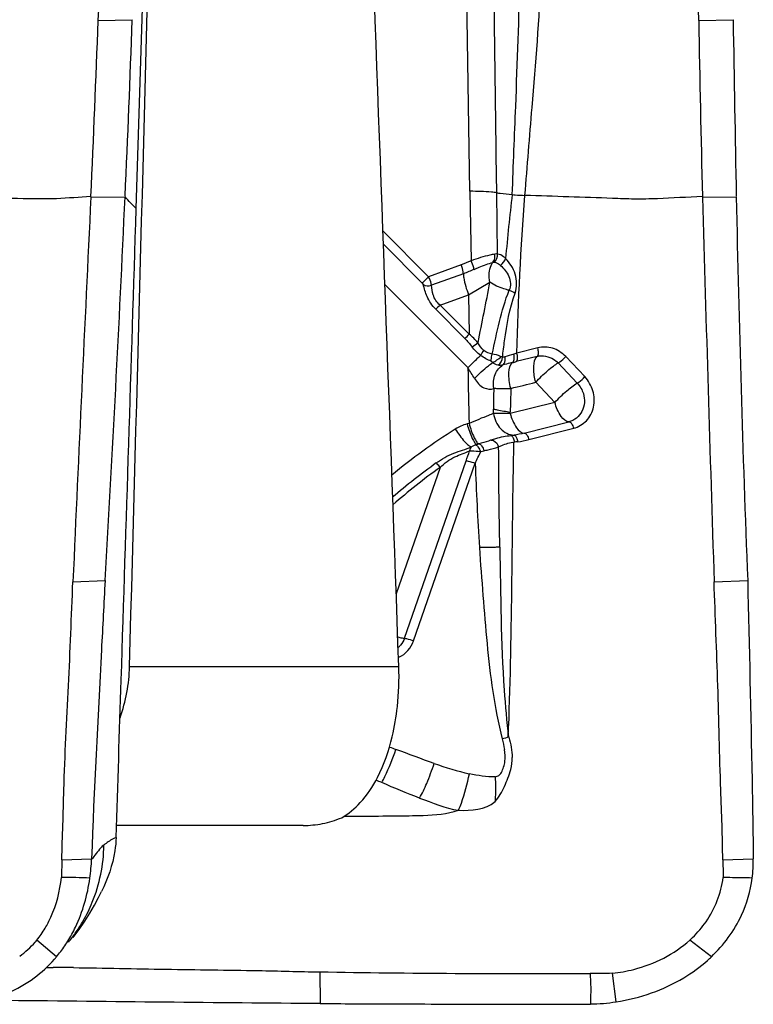
# Model space of a CAD drawing. Units: millimetres. Extents: x 0 to 841, y 0 to 594.
# Drawn here: x 511 to 515, y 77 to 82 of the extents above; entities that cross this region are included whole.
import ezdxf

# ---------------------------------------------------------------- set-up
doc = ezdxf.new("R2010")
doc.units = ezdxf.units.MM
doc.header["$LTSCALE"] = 46.255
doc.layers.add('607072814-000_CL', color=7, linetype='CONTINUOUS')
doc.layers.add('607087310-000_CL', color=7, linetype='CONTINUOUS')

msp = doc.modelspace()

# ---------------------------------------------------------------- linework, layer by layer
at = {"layer": '607072814-000_CL', "color": 9, "linetype": 'CONTINUOUS'}
for p, q in [((513.4605, 81.2234), (513.4334, 83.0135)), ((511.5895, 82.0837), (511.761, 82.0873)), ((514.6139, 82.0837), (514.7876, 82.0873)), ((513.5968, 81.216), (513.5944, 81.4013)), ((511.5521, 81.1932), (511.7247, 81.1952)), ((513.6008, 80.9077), (513.5968, 81.216)), ((514.6333, 81.1932), (514.8035, 81.1952)), ((513.2538, 80.7931), (513.0237, 81.0238)), ((513.2204, 80.7617), (513.0262, 80.9564)), ((513.4179, 80.8528), (513.2538, 80.7931)), ((513.4286, 80.8087), (513.2675, 80.7501)), ((513.0336, 80.7542), (513.4522, 80.3343)), ((513.2204, 80.7617), (513.2259, 80.7543)), ((513.4546, 80.7028), (513.562, 80.7657)), ((513.3114, 80.6509), (513.4545, 80.7028)), ((513.4579, 80.504), (513.3114, 80.6509)), ((513.4358, 80.4823), (513.2892, 80.6293)), ((513.8037, 80.4357), (513.6979, 80.409)), ((513.8008, 80.3922), (513.695, 80.3657)), ((514.0026, 80.2577), (513.9061, 80.3591)), ((514.0405, 80.2902), (513.944, 80.3915)), ((513.7929, 80.2621), (513.8894, 80.1607)), ((513.8894, 80.1607), (513.6645, 80.1049)), ((513.5808, 80.1054), (513.5808, 80.1267)), ((513.7352, 80.0061), (513.9606, 80.0627)), ((513.4559, 80.0545), (513.4471, 80.0522)), ((513.7586, 79.9733), (513.9842, 80.0301)), ((513.5175, 79.9135), (513.5321, 79.9169)), ((513.1324, 78.9731), (513.4429, 79.8665)), ((513.3114, 79.8334), (513.0903, 79.197)), ((511.406, 77.8579), (511.5559, 77.8626)), ((514.7354, 77.8579), (514.8888, 77.8626)), ((511.3022, 77.4349), (511.2802, 77.4536)), ((511.3792, 77.3693), (511.3022, 77.4349)), ((514.6777, 77.3693), (514.5694, 77.4536)), ((512.7058, 77.2935), (512.707, 77.1341)), ((514.198, 77.1428), (514.1795, 77.2864))]:
    msp.add_line(p, q, dxfattribs=at)
at = {"layer": '607072814-000_CL', "color": 7, "linetype": 'CONTINUOUS'}
for p, q in [((511.7809, 81.1361), (511.837, 82.9175)), ((513.4605, 81.2234), (513.4671, 80.8735)), ((513.4545, 80.7028), (513.4579, 80.504)), ((513.1781, 78.9606), (513.4884, 79.8541)), ((511.4619, 79.2579), (511.6238, 79.264)), ((514.6916, 79.2579), (514.8607, 79.264)), ((514.8881, 77.9236), (514.8888, 77.8626)), ((511.406, 77.8579), (511.4044, 77.7701)), ((514.7707, 77.768), (514.7369, 77.7688)), ((511.4628, 77.4672), (511.4939, 77.5075)), ((511.3792, 77.3693), (511.3949, 77.3887)), ((511.329, 77.3165), (511.3621, 77.3162))]:
    msp.add_line(p, q, dxfattribs=at)
for points in [[(511.5476, 77.5892), (511.5707, 77.6297), (511.5912, 77.6684), (511.6059, 77.6978)], [(511.4939, 77.5075), (511.5224, 77.5487), (511.5476, 77.5892)]]:
    msp.add_lwpolyline(points, dxfattribs=at)
for centre, radius, start, end in [((289.2236, 78.1882), 225.4239, 0.99016, 1.216875), ((-77.4323, 73.8088), 591.0755, 0.7359965, 0.8643818), ((408.1628, 85.8478), 103.6664, 357.430046, 357.921147), ((666.3054, 84.3553), 151.5348, 180.857575, 181.193318), ((606.236, 83.6362), 91.6353, 180.97077, 181.524974), ((358.1146, 88.2522), 153.7721, 356.649075, 357.369623), ((611.9815, 83.1078), 97.1968, 181.127491, 182.266406), ((1142.2774, 50.828), 631.4558, 177.243715, 177.4195064), ((925.2885, 92.5847), 410.8131, 181.588963, 181.859), ((514.7216, 82.9343), 4.8063, 249.729, 250.1397), ((511.8953, 75.7169), 2.7672, 66.0787, 66.7249), ((510.6148, 77.8953), 0.9416, 352.0634, 358.0085), ((514.2415, 77.8319), 0.4994, 325.0721, 352.7408), ((510.9044, 77.7612), 0.4857, 320.7048, 324.9838), ((510.8884, 77.7724), 0.5052, 324.9881, 329.1503), ((510.9306, 77.7396), 0.4517, 305.6341, 319.1066), ((510.9203, 77.7486), 0.4653, 319.0939, 320.6621), ((510.8491, 77.8129), 0.6912, 322.157, 328.1009), ((514.1837, 77.8796), 0.5746, 312.1539, 314.0265), ((510.8805, 77.7872), 0.6507, 306.4254, 318.622), ((510.869, 77.7974), 0.666, 318.6162, 319.9989), ((514.1542, 77.9196), 0.7595, 311.6105, 313.5717), ((511.0026, 41.2186), 36.0993, 89.26699, 89.42943), ((513.7673, 140.3851), 63.1001, 269.036104, 270.272342), ((510.8782, 77.7924), 0.6562, 292.7995, 306.3168), ((514.0521, 78.1022), 0.9704, 278.647, 289.5195)]:
    msp.add_arc(centre, radius, start, end, dxfattribs=at)
at = {"layer": '607072814-000_CL', "color": 9, "linetype": 'CONTINUOUS'}
for centre, radius, start, end in [((495.9628, 84.0597), 17.9049, 348.40595, 349.39886), ((513.2289, 80.2213), 0.3637, 41.2771, 50.9895), ((513.4327, 81.2293), 0.8621, 286.8165, 287.9116), ((513.4248, 81.3989), 1.0678, 283.6041, 284.6658), ((534.8968, 80.6661), 21.448, 180.88615, 181.63384), ((507.2069, 76.4498), 7.3547, 31.39274, 31.88729), ((508.0454, 103.0882), 23.5385, 283.81896, 284.13344), ((541.0623, 80.0418), 27.4816, 179.60544, 179.82318), ((562.5958, 78.7857), 48.9493, 178.30794, 178.44806), ((515.1831, 77.2103), 3.3395, 122.5167, 129.3005), ((513.5019, 79.8471), 0.2123, 104.9403, 122.4488), ((513.4356, 82.0137), 2.0329, 276.5961, 277.0242), ((511.0957, 80.6851), 2.4858, 340.7411, 342.0027), ((513.1043, 81.3631), 1.468, 285.5197, 285.9072), ((547.4581, 80.0797), 33.8537, 180.24281, 181.09631), ((515.1913, 77.2114), 3.2556, 125.6821, 130.6108), ((515.1947, 77.2109), 3.2287, 125.6827, 131.0639), ((533.8458, 80.6516), 20.3732, 182.24319, 183.43491), ((513.0371, 79.0051), 0.1005, 308.8219, 318.3799), ((514.4364, 75.3867), 3.1851, 104.1576, 104.7905), ((512.7229, 103.0406), 24.9641, 270.23921, 270.4501), ((510.8255, 77.9465), 0.794, 325.3507, 330.1053), ((510.8355, 77.9395), 0.7818, 320.5743, 325.3566)]:
    msp.add_arc(centre, radius, start, end, dxfattribs=at)
for points, knots in [([(513.6752, 81.2067), (513.6804, 81.3548), (513.7043, 81.9484), (513.726, 82.5428), (513.7163, 82.9888)], [0, 0, 0, 0, 0.249252, 1, 1, 1, 1]), ([(511.5523, 81.1975), (511.4948, 81.1937), (511.3628, 81.1814), (511.1495, 81.188), (510.9138, 81.1954), (510.7526, 81.2004), (510.672, 81.2029)], [0, 0, 0, 0, 0.196398, 0.450958, 0.725528, 1, 1, 1, 1]), ([(513.5968, 81.216), (513.5881, 81.2173), (513.5433, 81.2221), (513.4982, 81.2232), (513.462, 81.2234)], [0, 0, 0, 0, 0.194574, 1, 1, 1, 1]), ([(513.5968, 81.216), (513.6028, 81.2152), (513.6288, 81.2116), (513.655, 81.2087), (513.6752, 81.2067)], [0, 0, 0, 0, 0.22943, 1, 1, 1, 1]), ([(513.6752, 81.2067), (513.6799, 81.2063), (513.7011, 81.2045), (513.7223, 81.2034), (513.7388, 81.2028)], [0, 0, 0, 0, 0.223378, 1, 1, 1, 1]), ([(514.6332, 81.1975), (514.5574, 81.1937), (514.443, 81.1866), (514.2917, 81.1827), (514.1428, 81.1899), (513.9592, 81.1951), (513.8123, 81.2004), (513.7388, 81.2029)], [0, 0, 0, 0, 0.254456, 0.384093, 0.507268, 0.753678, 1, 1, 1, 1]), ([(513.5871, 80.9072), (513.5787, 80.9056), (513.5381, 80.8973), (513.4985, 80.8849), (513.4677, 80.8737)], [0, 0, 0, 0, 0.207955, 1, 1, 1, 1]), ([(513.6416, 80.8855), (513.6384, 80.8886), (513.6267, 80.8988), (513.6119, 80.9065), (513.6008, 80.9077)], [0, 0, 0, 0, 0.286259, 1, 1, 1, 1]), ([(513.4286, 80.8087), (513.4285, 80.8115), (513.4265, 80.8266), (513.4222, 80.8412), (513.4179, 80.8528)], [0, 0, 0, 0, 0.188545, 1, 1, 1, 1]), ([(513.4824, 80.8301), (513.4822, 80.8329), (513.4791, 80.848), (513.4731, 80.8623), (513.4677, 80.8737)], [0, 0, 0, 0, 0.180003, 1, 1, 1, 1]), ([(513.4824, 80.8301), (513.4912, 80.8339), (513.5224, 80.8471), (513.5543, 80.8591), (513.5778, 80.8657)], [0, 0, 0, 0, 0.281437, 1, 1, 1, 1]), ([(513.562, 80.766), (513.56, 80.775), (513.5563, 80.8087), (513.5629, 80.8457), (513.5778, 80.8657)], [0, 0, 0, 0, 0.268049, 1, 1, 1, 1]), ([(513.5778, 80.8658), (513.579, 80.8661), (513.5814, 80.8666), (513.5839, 80.8666), (513.5851, 80.8664)], [0, 0, 0, 0, 0.520172, 1, 1, 1, 1]), ([(513.5851, 80.8664), (513.5876, 80.8662), (513.599, 80.8636), (513.6091, 80.8567), (513.6157, 80.8505)], [0, 0, 0, 0, 0.221068, 1, 1, 1, 1]), ([(513.6157, 80.8505), (513.6326, 80.8348), (513.6643, 80.7992), (513.669, 80.7463), (513.6595, 80.7249)], [0, 0, 0, 0, 0.496598, 1, 1, 1, 1]), ([(513.6895, 80.7107), (513.7, 80.7409), (513.698, 80.809), (513.6624, 80.8632), (513.6414, 80.8857)], [0, 0, 0, 0, 0.509977, 1, 1, 1, 1]), ([(513.4286, 80.8087), (513.4287, 80.8018), (513.4331, 80.7656), (513.444, 80.7305), (513.4545, 80.7029)], [0, 0, 0, 0, 0.188211, 1, 1, 1, 1]), ([(513.2204, 80.7617), (513.2222, 80.763), (513.2337, 80.7731), (513.2447, 80.7838), (513.2538, 80.7931)], [0, 0, 0, 0, 0.148829, 1, 1, 1, 1]), ([(513.2892, 80.6293), (513.2713, 80.648), (513.243, 80.6877), (513.2322, 80.734), (513.2259, 80.7543)], [0, 0, 0, 0, 0.549559, 1, 1, 1, 1]), ([(513.2675, 80.7501), (513.2674, 80.753), (513.2649, 80.7679), (513.2591, 80.7821), (513.2538, 80.7931)], [0, 0, 0, 0, 0.187558, 1, 1, 1, 1]), ([(513.3114, 80.6509), (513.2952, 80.6637), (513.273, 80.6969), (513.2703, 80.7341), (513.2675, 80.7501)], [0, 0, 0, 0, 0.560032, 1, 1, 1, 1]), ([(513.6595, 80.7249), (513.6505, 80.7269), (513.6165, 80.7364), (513.5832, 80.7506), (513.5619, 80.7659)], [0, 0, 0, 0, 0.25943, 1, 1, 1, 1]), ([(513.5741, 80.403), (513.5852, 80.4579), (513.6085, 80.5665), (513.6387, 80.674), (513.6595, 80.7249)], [0, 0, 0, 0, 0.504554, 1, 1, 1, 1]), ([(513.6256, 80.3879), (513.629, 80.4156), (513.6424, 80.5244), (513.6616, 80.6337), (513.6895, 80.7107)], [0, 0, 0, 0, 0.254281, 1, 1, 1, 1]), ([(513.569, 80.3681), (513.5688, 80.3706), (513.569, 80.3824), (513.5712, 80.3942), (513.5741, 80.403)], [0, 0, 0, 0, 0.217323, 1, 1, 1, 1]), ([(513.6254, 80.3861), (513.6221, 80.3884), (513.6061, 80.3971), (513.5881, 80.4018), (513.5741, 80.403)], [0, 0, 0, 0, 0.224091, 1, 1, 1, 1]), ([(513.6761, 80.3611), (513.6782, 80.3626), (513.6867, 80.3756), (513.6851, 80.3922), (513.6821, 80.404)], [0, 0, 0, 0, 0.178651, 1, 1, 1, 1]), ([(513.695, 80.3657), (513.6995, 80.3695), (513.7023, 80.3861), (513.7002, 80.4003), (513.6979, 80.409)], [0, 0, 0, 0, 0.397798, 1, 1, 1, 1]), ([(513.8007, 80.3925), (513.8052, 80.3964), (513.808, 80.4129), (513.8059, 80.4271), (513.8035, 80.4357)], [0, 0, 0, 0, 0.398361, 1, 1, 1, 1]), ([(513.944, 80.3915), (513.9254, 80.4097), (513.8818, 80.4411), (513.828, 80.4405), (513.8036, 80.4357)], [0, 0, 0, 0, 0.512052, 1, 1, 1, 1]), ([(513.4517, 80.3349), (513.4676, 80.3511), (513.4887, 80.372), (513.5102, 80.3924), (513.5154, 80.3972)], [0, 0, 0, 0, 0.764886, 1, 1, 1, 1]), ([(513.485, 80.2809), (513.5067, 80.304), (513.5368, 80.332), (513.5694, 80.3566), (513.577, 80.3617)], [0, 0, 0, 0, 0.776756, 1, 1, 1, 1]), ([(513.5769, 80.3617), (513.5845, 80.3647), (513.5951, 80.3723), (513.6084, 80.3814), (513.6165, 80.3868), (513.6175, 80.3908)], [0, 0, 0, 0, 0.483276, 0.755498, 1, 1, 1, 1]), ([(513.6278, 80.349), (513.6304, 80.3507), (513.6408, 80.3615), (513.641, 80.3783), (513.6385, 80.3893)], [0, 0, 0, 0, 0.216781, 1, 1, 1, 1]), ([(513.6761, 80.3611), (513.6717, 80.3601), (513.6556, 80.3562), (513.6394, 80.3523), (513.6278, 80.349)], [0, 0, 0, 0, 0.271549, 1, 1, 1, 1]), ([(513.6676, 80.231), (513.6605, 80.257), (513.6541, 80.2996), (513.6625, 80.3498), (513.6761, 80.3611)], [0, 0, 0, 0, 0.603596, 1, 1, 1, 1]), ([(513.793, 80.2623), (513.8124, 80.2821), (513.8403, 80.3113), (513.8794, 80.342), (513.8974, 80.3552), (513.9061, 80.3591)], [0, 0, 0, 0, 0.557409, 0.808405, 1, 1, 1, 1]), ([(513.8007, 80.3925), (513.8277, 80.3993), (513.87, 80.3904), (513.8992, 80.3663), (513.9061, 80.3591)], [0, 0, 0, 0, 0.736953, 1, 1, 1, 1]), ([(513.9061, 80.3591), (513.9088, 80.3606), (513.9226, 80.3701), (513.9349, 80.3815), (513.944, 80.3915)], [0, 0, 0, 0, 0.186965, 1, 1, 1, 1]), ([(513.5813, 80.2322), (513.578, 80.2553), (513.5816, 80.3009), (513.6102, 80.3392), (513.6281, 80.3492)], [0, 0, 0, 0, 0.532729, 1, 1, 1, 1]), ([(513.485, 80.2809), (513.4965, 80.2619), (513.5227, 80.2301), (513.5662, 80.225), (513.5814, 80.2311)], [0, 0, 0, 0, 0.574773, 1, 1, 1, 1]), ([(513.8894, 80.1607), (513.9082, 80.1812), (513.9443, 80.2155), (513.9833, 80.2471), (514.0026, 80.2577)], [0, 0, 0, 0, 0.557772, 1, 1, 1, 1]), ([(513.9842, 80.0301), (514.0081, 80.0372), (514.0546, 80.0641), (514.092, 80.1371), (514.0868, 80.2209), (514.0581, 80.2691), (514.0405, 80.2902)], [0, 0, 0, 0, 0.236898, 0.48318, 0.739614, 1, 1, 1, 1]), ([(514.0026, 80.2577), (514.0054, 80.2592), (514.0191, 80.2687), (514.0314, 80.2802), (514.0405, 80.2902)], [0, 0, 0, 0, 0.186879, 1, 1, 1, 1]), ([(513.5814, 80.2322), (513.5873, 80.2316), (513.616, 80.23), (513.6448, 80.2301), (513.6676, 80.2311)], [0, 0, 0, 0, 0.206108, 1, 1, 1, 1]), ([(514.033, 80.2049), (514.0415, 80.1762), (514.0388, 80.1117), (513.9877, 80.0695), (513.9606, 80.0627)], [0, 0, 0, 0, 0.516585, 1, 1, 1, 1]), ([(513.9606, 80.0627), (513.9447, 80.0621), (513.9103, 80.0986), (513.8963, 80.1357), (513.8894, 80.1607)], [0, 0, 0, 0, 0.379182, 1, 1, 1, 1]), ([(513.5808, 80.1054), (513.5724, 80.1021), (513.531, 80.0856), (513.4899, 80.0687), (513.4572, 80.0548)], [0, 0, 0, 0, 0.202456, 1, 1, 1, 1]), ([(513.5807, 80.1054), (513.5846, 80.0771), (513.6064, 80.0245), (513.6594, 79.9962), (513.6842, 79.996)], [0, 0, 0, 0, 0.534683, 1, 1, 1, 1]), ([(513.6645, 80.1049), (513.6565, 80.1045), (513.6286, 80.1037), (513.6007, 80.1041), (513.5808, 80.1054)], [0, 0, 0, 0, 0.28625, 1, 1, 1, 1]), ([(513.5809, 80.1267), (513.5868, 80.1255), (513.6148, 80.1202), (513.6429, 80.1152), (513.6651, 80.1113)], [0, 0, 0, 0, 0.209134, 1, 1, 1, 1]), ([(513.6645, 80.1049), (513.6715, 80.0795), (513.6854, 80.0422), (513.7197, 80.0057), (513.7352, 80.0061)], [0, 0, 0, 0, 0.628797, 1, 1, 1, 1]), ([(513.9606, 80.0627), (513.9658, 80.0629), (513.9772, 80.0507), (513.9818, 80.0384), (513.9842, 80.0301)], [0, 0, 0, 0, 0.378509, 1, 1, 1, 1]), ([(513.388, 80.0262), (513.4019, 80.0043), (513.4226, 79.9751), (513.451, 79.9468), (513.4637, 79.9376), (513.4691, 79.9368)], [0, 0, 0, 0, 0.637946, 0.865364, 1, 1, 1, 1]), ([(513.4471, 80.0522), (513.454, 80.0274), (513.4651, 79.9938), (513.4831, 79.9609), (513.4926, 79.9494), (513.4971, 79.9487)], [0, 0, 0, 0, 0.661463, 0.881995, 1, 1, 1, 1]), ([(513.4573, 80.0548), (513.4641, 80.0304), (513.4749, 79.9968), (513.493, 79.9641), (513.5022, 79.9523), (513.5067, 79.9514)], [0, 0, 0, 0, 0.655499, 0.881164, 1, 1, 1, 1]), ([(513.7352, 80.0061), (513.7405, 80.0062), (513.7517, 79.9939), (513.7564, 79.9816), (513.7587, 79.9732)], [0, 0, 0, 0, 0.378506, 1, 1, 1, 1]), ([(513.5694, 79.9711), (513.5648, 79.9694), (513.5441, 79.9621), (513.523, 79.956), (513.5067, 79.9514)], [0, 0, 0, 0, 0.225095, 1, 1, 1, 1]), ([(513.5694, 79.9711), (513.5769, 79.9739), (513.6091, 79.9855), (513.6432, 79.9912), (513.6691, 79.9943)], [0, 0, 0, 0, 0.235362, 1, 1, 1, 1]), ([(513.5694, 79.9711), (513.5732, 79.9709), (513.5903, 79.9661), (513.6022, 79.9493), (513.6054, 79.9361)], [0, 0, 0, 0, 0.220832, 1, 1, 1, 1]), ([(513.6055, 79.9361), (513.6109, 79.9392), (513.6361, 79.9515), (513.6639, 79.9579), (513.6855, 79.9608)], [0, 0, 0, 0, 0.222757, 1, 1, 1, 1]), ([(513.6691, 79.9943), (513.674, 79.9928), (513.6808, 79.9798), (513.6844, 79.9683), (513.6855, 79.9608)], [0, 0, 0, 0, 0.401357, 1, 1, 1, 1]), ([(513.6842, 79.996), (513.6892, 79.9952), (513.6969, 79.9817), (513.7008, 79.9702), (513.7019, 79.9624)], [0, 0, 0, 0, 0.390964, 1, 1, 1, 1]), ([(513.2924, 79.8558), (513.3194, 79.8755), (513.3766, 79.9085), (513.4401, 79.9243), (513.4691, 79.9368)], [0, 0, 0, 0, 0.514649, 1, 1, 1, 1]), ([(513.3115, 79.8335), (513.3337, 79.8543), (513.3803, 79.8897), (513.4363, 79.9047), (513.4599, 79.917)], [0, 0, 0, 0, 0.533019, 1, 1, 1, 1]), ([(513.4599, 79.917), (513.4637, 79.9173), (513.482, 79.9173), (513.5004, 79.9153), (513.5147, 79.9128)], [0, 0, 0, 0, 0.204672, 1, 1, 1, 1]), ([(513.5067, 79.9514), (513.5123, 79.9516), (513.5244, 79.9387), (513.5296, 79.9257), (513.5321, 79.9169)], [0, 0, 0, 0, 0.382056, 1, 1, 1, 1]), ([(513.5321, 79.9169), (513.5391, 79.9185), (513.5636, 79.9243), (513.5882, 79.9305), (513.6054, 79.9361)], [0, 0, 0, 0, 0.28096, 1, 1, 1, 1]), ([(513.4429, 79.8665), (513.446, 79.8662), (513.4616, 79.8633), (513.4767, 79.8585), (513.4885, 79.8541)], [0, 0, 0, 0, 0.197979, 1, 1, 1, 1]), ([(513.3114, 79.8334), (513.3069, 79.8397), (513.3008, 79.8474), (513.2939, 79.8544), (513.2924, 79.8558)], [0, 0, 0, 0, 0.785968, 1, 1, 1, 1]), ([(513.611, 79.4319), (513.6036, 79.4314), (513.5697, 79.4298), (513.5357, 79.43), (513.5092, 79.4309)], [0, 0, 0, 0, 0.219257, 1, 1, 1, 1]), ([(513.6583, 78.4752), (513.6484, 78.554), (513.6191, 78.8721), (513.6182, 79.1918), (513.6138, 79.4316)], [0, 0, 0, 0, 0.248711, 1, 1, 1, 1]), ([(513.0982, 78.9796), (513.1014, 78.9788), (513.1127, 78.9762), (513.1241, 78.974), (513.1324, 78.9731)], [0, 0, 0, 0, 0.282065, 1, 1, 1, 1]), ([(513.0173, 78.2464), (513.023, 78.2566), (513.0502, 78.311), (513.0724, 78.3677), (513.0888, 78.414)], [0, 0, 0, 0, 0.191885, 1, 1, 1, 1]), ([(513.5886, 78.276), (513.5952, 78.2768), (513.6086, 78.2806), (513.623, 78.2997), (513.6317, 78.3245), (513.6415, 78.3634), (513.638, 78.3936), (513.6357, 78.4134)], [0, 0, 0, 0, 0.125176, 0.247311, 0.436106, 0.623242, 1, 1, 1, 1]), ([(513.2081, 78.1686), (513.2222, 78.192), (513.2481, 78.2499), (513.2703, 78.309), (513.2818, 78.343)], [0, 0, 0, 0, 0.432485, 1, 1, 1, 1]), ([(513.4044, 78.1081), (513.4096, 78.1195), (513.4326, 78.1789), (513.4484, 78.2408), (513.4593, 78.2906)], [0, 0, 0, 0, 0.198013, 1, 1, 1, 1]), ([(513.5886, 78.276), (513.5892, 78.2652), (513.5908, 78.2236), (513.5905, 78.1818), (513.5882, 78.1511)], [0, 0, 0, 0, 0.260589, 1, 1, 1, 1]), ([(512.919, 78.0773), (512.9742, 78.0778), (513.0769, 78.0793), (513.2386, 78.0802), (513.3478, 78.0881), (513.4042, 78.1081)], [0, 0, 0, 0, 0.339864, 0.631329, 1, 1, 1, 1]), ([(511.5139, 77.5508), (511.5311, 77.5808), (511.5897, 77.6996), (511.6165, 77.8335), (511.6179, 77.9312)], [0, 0, 0, 0, 0.2615, 1, 1, 1, 1]), ([(511.6179, 77.9334), (511.6124, 77.9286), (511.5899, 77.9054), (511.5711, 77.879), (511.5559, 77.8593)], [0, 0, 0, 0, 0.226895, 1, 1, 1, 1]), ([(511.6796, 77.9709), (511.6745, 77.9685), (511.6525, 77.9576), (511.6317, 77.9438), (511.6179, 77.9312)], [0, 0, 0, 0, 0.234677, 1, 1, 1, 1])]:
    msp.add_open_spline(points, degree=3, knots=knots, dxfattribs=at)
at = {"layer": '607072814-000_CL', "color": 7, "linetype": 'CONTINUOUS'}
for points, knots in [([(513.7388, 81.2029), (513.7502, 81.3504), (513.8004, 81.9423), (513.8452, 82.5365), (513.8364, 82.9826)], [0, 0, 0, 0, 0.249071, 1, 1, 1, 1]), ([(511.6796, 77.9709), (511.6881, 78.2352), (511.7222, 79.2903), (511.7558, 80.3453), (511.7809, 81.1361)], [0, 0, 0, 0, 0.250493, 1, 1, 1, 1]), ([(513.793, 80.2623), (513.7866, 80.2844), (513.7803, 80.3242), (513.7845, 80.3663), (513.7926, 80.3816)], [0, 0, 0, 0, 0.570841, 1, 1, 1, 1]), ([(513.4896, 79.9463), (513.4948, 79.9466), (513.5058, 79.9331), (513.5116, 79.9213), (513.5147, 79.9128)], [0, 0, 0, 0, 0.364151, 1, 1, 1, 1]), ([(513.5091, 79.4309), (513.5145, 79.3501), (513.5273, 79.1886), (513.5464, 78.9464), (513.5731, 78.7046), (513.6048, 78.5453), (513.6233, 78.4663)], [0, 0, 0, 0, 0.249801, 0.499709, 0.74968, 1, 1, 1, 1]), ([(511.6238, 79.264), (511.6177, 79.1476), (511.5933, 78.6805), (511.5681, 78.2134), (511.5559, 77.8626)], [0, 0, 0, 0, 0.24939, 1, 1, 1, 1]), ([(514.8607, 79.264), (514.8684, 78.9294), (514.8792, 78.4826), (514.8867, 78.0358), (514.8881, 77.9236)], [0, 0, 0, 0, 0.748975, 1, 1, 1, 1]), ([(511.406, 77.858), (511.4073, 77.9167), (511.412, 78.0339), (511.4166, 78.2387), (511.4256, 78.4721), (511.4453, 78.8214), (511.454, 79.0834), (511.4619, 79.2579)], [0, 0, 0, 0, 0.125765, 0.251128, 0.438673, 0.625939, 1, 1, 1, 1]), ([(514.7354, 77.858), (514.734, 77.9167), (514.7325, 78.0339), (514.7203, 78.3259), (514.7126, 78.7341), (514.6972, 79.0834), (514.6916, 79.2579)], [0, 0, 0, 0, 0.125773, 0.251205, 0.625912, 1, 1, 1, 1]), ([(513.1324, 78.9731), (513.1355, 78.9727), (513.151, 78.9698), (513.1661, 78.965), (513.178, 78.9606)], [0, 0, 0, 0, 0.198164, 1, 1, 1, 1]), ([(513.5882, 78.1511), (513.5974, 78.1627), (513.6157, 78.1866), (513.636, 78.2273), (513.6534, 78.2693), (513.6711, 78.3171), (513.6737, 78.3527), (513.675, 78.3729)], [0, 0, 0, 0, 0.183422, 0.371899, 0.561767, 0.749051, 1, 1, 1, 1]), ([(511.6796, 77.9709), (511.6789, 77.9482), (511.6694, 77.8537), (511.6376, 77.7624), (511.6059, 77.6978)], [0, 0, 0, 0, 0.240621, 1, 1, 1, 1]), ([(511.3221, 77.5133), (511.333, 77.5315), (511.3743, 77.6115), (511.3962, 77.7006), (511.4043, 77.7688)], [0, 0, 0, 0, 0.235855, 1, 1, 1, 1]), ([(511.4359, 77.4476), (511.4502, 77.4707), (511.5043, 77.5697), (511.5356, 77.6806), (511.5474, 77.7653)], [0, 0, 0, 0, 0.241056, 1, 1, 1, 1]), ([(514.1795, 77.2864), (514.2158, 77.2904), (514.3561, 77.3161), (514.4907, 77.3825), (514.5693, 77.4537)], [0, 0, 0, 0, 0.256291, 1, 1, 1, 1]), ([(511.4644, 77.315), (511.6196, 77.313), (511.9298, 77.3059), (512.3437, 77.3024), (512.6022, 77.2953), (512.7058, 77.2935)], [0, 0, 0, 0, 0.374994, 0.749759, 1, 1, 1, 1]), ([(514.0672, 77.2857), (514.0675, 77.26), (514.0722, 77.2087), (514.0685, 77.1573), (514.069, 77.1316)], [0, 0, 0, 0, 0.499949, 1, 1, 1, 1]), ([(512.707, 77.1341), (512.8189, 77.1335), (513.1014, 77.1331), (513.5554, 77.1298), (513.8975, 77.131), (514.069, 77.1311)], [0, 0, 0, 0, 0.246621, 0.622113, 1, 1, 1, 1])]:
    msp.add_open_spline(points, degree=3, knots=knots, dxfattribs=at)
for points in [[(511.5895, 82.0837), (511.6011, 82.381), (511.6127, 82.6783), (511.6276, 82.9755)], [(511.5523, 81.1975), (511.5665, 81.4928), (511.5779, 81.7882), (511.5895, 82.0837)], [(513.6023, 80.3484), (513.5929, 80.3498), (513.5843, 80.3556), (513.5769, 80.3617)], [(513.7926, 80.3816), (513.7947, 80.3855), (513.7974, 80.3893), (513.8008, 80.3922)], [(513.2817, 78.3428), (513.2171, 78.3656), (513.1532, 78.3905), (513.0888, 78.414)], [(513.2818, 78.343), (513.3401, 78.3228), (513.3992, 78.3047), (513.4593, 78.2906)], [(513.2081, 78.1686), (513.1436, 78.1922), (513.0803, 78.2191), (513.0173, 78.2464)], [(513.2079, 78.1679), (513.2733, 78.1474), (513.3364, 78.1164), (513.4044, 78.1077)], [(514.7354, 77.8579), (514.7361, 77.8287), (514.7372, 77.7994), (514.737, 77.7701)], [(514.8832, 77.7653), (514.8874, 77.7975), (514.8891, 77.8301), (514.8888, 77.8626)], [(511.5474, 77.7653), (511.4999, 77.7695), (511.452, 77.7675), (511.4043, 77.7688)], [(514.8832, 77.7653), (514.8458, 77.7686), (514.8082, 77.7674), (514.7707, 77.768)], [(514.8292, 77.5786), (514.8564, 77.6373), (514.8749, 77.701), (514.8832, 77.7653)], [(514.6777, 77.3694), (514.74, 77.4287), (514.793, 77.5004), (514.8292, 77.5786)], [(514.5831, 77.4664), (514.6081, 77.4907), (514.6311, 77.5173), (514.651, 77.5459)], [(514.5384, 77.2637), (514.5809, 77.2893), (514.6214, 77.3188), (514.6586, 77.3517)], [(514.1795, 77.2864), (514.1422, 77.2834), (514.1046, 77.2851), (514.0672, 77.2854)], [(514.3764, 77.1875), (514.4326, 77.2075), (514.4872, 77.233), (514.5384, 77.2637)], [(512.707, 77.1341), (512.1841, 77.1369), (511.6613, 77.1444), (511.1384, 77.149)], [(514.069, 77.1321), (514.1122, 77.1326), (514.1554, 77.1363), (514.198, 77.1428)]]:
    msp.add_open_spline(points, degree=3, dxfattribs=at)
at = {"layer": '607072814-000_CL', "color": 9, "linetype": 'CONTINUOUS'}
for points in [[(511.7809, 81.1361), (511.7617, 81.1554), (511.7424, 81.1746), (511.7248, 81.1953)], [(513.6752, 81.2067), (513.6614, 81.1), (513.6509, 80.9928), (513.6414, 80.8855)], [(513.6971, 80.409), (513.7062, 80.6739), (513.7173, 80.9388), (513.739, 81.2029)], [(513.5778, 80.8658), (513.5868, 80.8767), (513.5894, 80.8932), (513.5871, 80.9072)], [(513.5851, 80.8664), (513.5955, 80.8768), (513.6012, 80.8929), (513.6008, 80.9077)], [(513.6008, 80.9077), (513.5962, 80.9082), (513.5912, 80.9082), (513.587, 80.9062)], [(513.4672, 80.8734), (513.4511, 80.8658), (513.4347, 80.8588), (513.4179, 80.8528)], [(513.6157, 80.8505), (513.6274, 80.8592), (513.6371, 80.8717), (513.6416, 80.8855)], [(513.4824, 80.8301), (513.4647, 80.8225), (513.4467, 80.8152), (513.4286, 80.8087)], [(513.2259, 80.7543), (513.2373, 80.7462), (513.2546, 80.7449), (513.2675, 80.7501)], [(513.6595, 80.7249), (513.67, 80.7214), (513.6802, 80.7167), (513.6895, 80.7107)], [(513.3114, 80.6509), (513.3042, 80.6436), (513.2968, 80.6363), (513.2892, 80.6293)], [(513.4358, 80.4823), (513.4433, 80.4894), (513.4507, 80.4966), (513.4579, 80.504)], [(513.4358, 80.4823), (513.4489, 80.4693), (513.461, 80.4552), (513.4723, 80.4406)], [(513.4723, 80.4406), (513.4829, 80.4466), (513.4929, 80.4536), (513.5023, 80.4613)], [(513.5324, 80.4223), (513.5198, 80.4328), (513.5099, 80.4467), (513.5023, 80.4613)], [(513.5154, 80.3972), (513.4991, 80.4095), (513.4848, 80.4245), (513.4723, 80.4406)], [(513.5154, 80.3972), (513.5208, 80.4057), (513.5265, 80.414), (513.5324, 80.4223)], [(513.5741, 80.403), (513.5592, 80.4065), (513.5441, 80.4124), (513.5324, 80.4223)], [(513.6821, 80.404), (513.6674, 80.3996), (513.6527, 80.3949), (513.6383, 80.3893)], [(513.569, 80.3681), (513.55, 80.3753), (513.5314, 80.3847), (513.5154, 80.3972)], [(513.569, 80.3681), (513.5722, 80.3669), (513.5748, 80.3644), (513.577, 80.3617)], [(513.6024, 80.3482), (513.616, 80.3553), (513.6246, 80.3726), (513.6256, 80.3879)], [(513.6383, 80.3893), (513.6343, 80.3878), (513.6297, 80.3866), (513.6256, 80.3879)], [(513.6278, 80.3491), (513.6196, 80.3469), (513.6107, 80.3463), (513.6024, 80.3482)], [(514.0026, 80.2577), (514.0166, 80.243), (514.0273, 80.2244), (514.033, 80.2049)], [(513.7352, 80.0061), (513.7184, 80.0019), (513.7014, 79.9981), (513.6842, 79.9961)], [(513.6549, 78.4754), (513.6753, 78.9702), (513.6727, 79.4658), (513.6831, 79.961)], [(513.7019, 79.9624), (513.6964, 79.9618), (513.6909, 79.9612), (513.6854, 79.9609)], [(513.7019, 79.9624), (513.7211, 79.9646), (513.74, 79.9685), (513.7587, 79.9732)], [(513.4692, 79.9369), (513.4636, 79.9322), (513.4606, 79.9243), (513.4599, 79.917)], [(513.4973, 79.9487), (513.4874, 79.946), (513.4781, 79.9416), (513.4691, 79.9368)], [(513.4882, 79.8538), (513.4976, 79.8739), (513.5062, 79.8944), (513.5175, 79.9135)], [(513.1325, 78.973), (513.128, 78.9604), (513.1211, 78.9483), (513.1122, 78.9383)], [(513.1043, 78.8774), (513.1377, 78.8935), (513.166, 78.9256), (513.1781, 78.9606)], [(513.6574, 78.4751), (513.6676, 78.4421), (513.6744, 78.4075), (513.6749, 78.3729)], [(513.6233, 78.4663), (513.6283, 78.4489), (513.6326, 78.4313), (513.6357, 78.4134)], [(513.5886, 78.2761), (513.5453, 78.2743), (513.5016, 78.2812), (513.4593, 78.2909)], [(513.4042, 78.1081), (513.467, 78.1034), (513.541, 78.1095), (513.5882, 78.1511)]]:
    msp.add_open_spline(points, degree=3, dxfattribs=at)
at = {"layer": '607087310-000_CL', "color": 9, "linetype": 'CONTINUOUS'}
msp.add_line((511.7474, 78.8307), (513.1035, 78.8307), dxfattribs=at)
at = {"layer": '607087310-000_CL', "color": 7, "linetype": 'CONTINUOUS'}
msp.add_line((512.6224, 78.0307), (511.6816, 78.0307), dxfattribs=at)
msp.add_arc((510.9117, 78.854), 0.836, 340.3641, 358.404, dxfattribs=at)
for centre, major_axis, ratio, start_param, end_param in [((435.4455, 85.6177), (19.9868, 751.632), 0.101685, 4.706063, 4.711682), ((435.4455, 1013.4256), (-77.0926, 1017.3177), 0.016961, -2.736819, -2.727653)]:
    msp.add_ellipse(centre, major_axis=major_axis, ratio=ratio, start_param=start_param, end_param=end_param, dxfattribs=at)
for points, knots in [([(512.8157, 78.0698), (512.8506, 78.0896), (512.9219, 78.1498), (513.0127, 78.2885), (513.0702, 78.4558), (513.102, 78.6445), (513.1059, 78.7635), (513.1035, 78.8307)], [0, 0, 0, 0, 0.142037, 0.323784, 0.580729, 0.76191, 1, 1, 1, 1]), ([(512.6224, 78.0307), (512.6546, 78.0307), (512.7209, 78.0373), (512.7845, 78.0569), (512.8157, 78.0698)], [0, 0, 0, 0, 0.488587, 1, 1, 1, 1])]:
    msp.add_open_spline(points, degree=3, knots=knots, dxfattribs=at)

doc.saveas('drawing.dxf')
